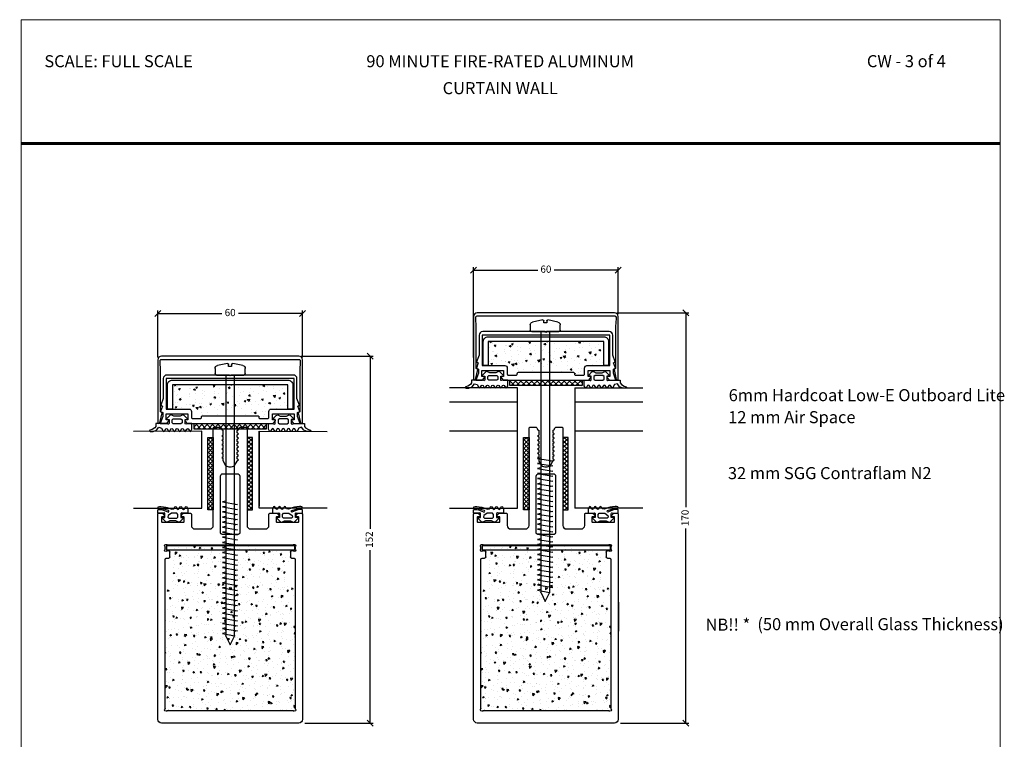
# Model space of a CAD drawing. Units: millimetres. Extents: x 1751 to 3513, y -511 to 40.
# Drawn here: x 2652 to 3061, y -259 to 40 of the extents above; entities that cross this region are included whole.
import ezdxf

# ---------------------------------------------------------------- set-up
doc = ezdxf.new("R2010")
doc.units = ezdxf.units.MM
doc.linetypes.add('AUSGEZOGEN', pattern=[0])
for name, color, linetype in [('050', 1, 'Continuous'), ('ALU_DIM', 1, 'Continuous'), ('DIM 1-01', 1, 'Continuous'), ('GLASS', 8, 'Continuous'), ('HATCH', 8, 'Continuous'), ('TC', 3, 'Continuous'), ('TMC_ACCES', 1, 'Continuous'), ('XC', 2, 'Continuous')]:
    doc.layers.add(name, color=color, linetype=linetype)
doc.styles.get("Standard").update_dxf_attribs({"font": 'arial.ttf'})
doc.dimstyles.new('DIM 2', dxfattribs={"dimscale": 2, "dimtxt": 2.5, "dimasz": 2.5, "dimexe": 1.25, "dimexo": 1, "dimtad": 0, "dimdec": 0, "dimtxsty": 'Standard', "dimblk": 'OBLIQUE', "dimcen": 2.5, "dimclrt": 7, "dimadec": 0, "dimazin": 0, "dimtfac": 1, "dimtdec": 0, "dimtmove": 0, "dimatfit": 3, "dimfxl": 1, "dimarcsym": 0})
pattern_1 = [(315, (-154660.8732, -58599.7009), (-0.8838834765, -0.8838834765), []), (225, (-154660.8732, -58599.7009), (-0.8838834765, 0.8838834765), [])]
pattern_2 = [(315, (-154529.8092, -58599.7009), (-0.8838834765, -0.8838834765), []), (225, (-154529.8092, -58599.7009), (-0.8838834765, 0.8838834765), [])]

# ---------------------------------------------------------------- blocks, each defined once
blk = doc.blocks.new('Drawing sheet')
at = {"color": 7, "linetype": 'Continuous', "lineweight": 0}
for p, q in [((1500.9, 1182.63), (1907.3, 1182.63)), ((1500.9, 1182.63), (1500.9, 632.02)), ((1907.3, 632.02), (1907.3, 1182.63))]:
    blk.add_line(p, q, dxfattribs=at)
blk = doc.blocks.new('VP')
at = {"color": 152}
blk.add_line((145318.1, -58000.46), (145325.1, -58000.46), dxfattribs=at)
at = {"layer": 'XC', "color": 152, "linetype": 'Continuous'}
for p, q in [((145294.6, -57928.06), (145294.6, -57989.96)), ((145347.7, -57927.16), (145295.5, -57927.16)), ((145348.6, -57989.96), (145348.6, -57928.06)), ((145295.1, -57990.46), (145296.1, -57990.46)), ((145296.6, -57990.96), (145296.6, -57992.96)), ((145346.6, -57992.96), (145346.6, -57990.96)), ((145347.1, -57990.46), (145348.1, -57990.46)), ((145294.6, -57994.36), (145294.6, -57995.06)), ((145296.1, -57993.46), (145295.5, -57993.46)), ((145347.7, -57993.46), (145347.1, -57993.46)), ((145348.6, -57995.06), (145348.6, -57994.36)), ((145295.5, -57995.96), (145338.2, -57995.96)), ((145338.2, -57995.96), (145347.7, -57995.96)), ((145317.6, -58000.96), (145317.6, -58024.46)), ((145325.6, -58024.46), (145325.6, -58000.96)), ((145318.6, -58025.46), (145324.6, -58025.46))]:
    blk.add_line(p, q, dxfattribs=at)
blk.add_lwpolyline([(145298.18, -58005.36), (145302.2, -58005.36, -0.414214), (145302.5, -58005.66), (145302.5, -58007.36, -0.414214), (145302.2, -58007.66), (145301.6, -58007.66, 0.414214), (145301.3, -58007.96), (145301.3, -58008.13, 0.198912), (145301.39, -58008.35), (145302.01, -58008.97, 0.198912), (145302.22, -58009.06), (145304.8, -58009.06), (145305.2, -58009.06, 0.414214), (145305.5, -58008.76), (145305.5, -58004.06, -0.414214), (145307, -58002.56), (145313.1, -58002.56, -0.414214), (145314.6, -58004.06), (145314.6, -58044.36, 0.414214), (145315.1, -58044.86), (145317.1, -58044.86, 0.414191), (145318.1, -58043.86), (145318.52, -58043.61, 0.267952), (145318.62, -58043.44), (145318.62, -58042.06), (145318.62, -58041.58, 0.283912), (145318.53, -58041.41), (145318.1, -58041.16), (145318.52, -58040.91, 0.267949), (145318.62, -58040.74), (145318.62, -58040.26), (145318.62, -58039.78, 0.283912), (145318.53, -58039.61), (145318.1, -58039.36), (145318.52, -58039.11, 0.267949), (145318.62, -58038.94), (145318.62, -58038.46), (145318.62, -58037.98, 0.283912), (145318.53, -58037.81), (145318.1, -58037.56), (145318.52, -58037.31, 0.267949), (145318.62, -58037.14), (145318.62, -58036.66), (145318.62, -58036.18, 0.283912), (145318.53, -58036.01), (145318.1, -58035.76), (145318.52, -58035.51, 0.267949), (145318.62, -58035.34), (145318.62, -58034.86), (145318.62, -58034.38, 0.283912), (145318.53, -58034.21), (145318.1, -58033.96), (145318.52, -58033.71, 0.267949), (145318.62, -58033.54), (145318.62, -58033.06), (145318.62, -58032.58, 0.267949), (145318.52, -58032.4), (145318.1, -58032.16), (145318.52, -58031.91, 0.268), (145318.62, -58031.74), (145318.62, -58030.91, -0.131648), (145318.69, -58030.66, -0.000004), (145318.69, -58030.66), (145319.73, -58028.85, -0.137914), (145321.6, -58028.36, -0.137914), (145323.46, -58028.85), (145324.51, -58030.66, -0.104229), (145324.57, -58030.86, 0.239163), (145324.67, -58031.01), (145325.1, -58031.26), (145324.67, -58031.5, 0.267949), (145324.57, -58031.68), (145324.57, -58032.16), (145324.57, -58032.64, 0.267949), (145324.67, -58032.81), (145325.1, -58033.06), (145324.67, -58033.31, 0.283912), (145324.57, -58033.48), (145324.57, -58033.96), (145324.57, -58034.44, 0.267949), (145324.67, -58034.61), (145325.1, -58034.86), (145324.67, -58035.11, 0.283912), (145324.57, -58035.28), (145324.57, -58035.76), (145324.57, -58036.24, 0.267949), (145324.67, -58036.41), (145325.1, -58036.66), (145324.67, -58036.91, 0.283912), (145324.57, -58037.08), (145324.57, -58037.56), (145324.57, -58038.04, 0.267949), (145324.67, -58038.21), (145325.1, -58038.46), (145324.67, -58038.71, 0.283912), (145324.57, -58038.88), (145324.57, -58039.36), (145324.57, -58039.84, 0.267949), (145324.67, -58040.01), (145325.1, -58040.26), (145324.67, -58040.51, 0.283912), (145324.57, -58040.68), (145324.57, -58041.16), (145324.57, -58041.64, 0.267949), (145324.67, -58041.81), (145325.1, -58042.06), (145324.67, -58042.31, 0.283912), (145324.57, -58042.48), (145324.57, -58042.96), (145324.57, -58043.44, 0.266729), (145324.67, -58043.61), (145325.1, -58043.86, 0.414191), (145326.1, -58044.86), (145328.1, -58044.86, 0.414214), (145328.6, -58044.36), (145328.6, -58004.06, -0.414214), (145330.1, -58002.56), (145336.2, -58002.56, -0.414214), (145337.7, -58004.06), (145337.7, -58008.76, 0.414214), (145338, -58009.06), (145338.4, -58009.06), (145340.97, -58009.06, 0.198912), (145341.19, -58008.97), (145341.81, -58008.35, 0.198912), (145341.9, -58008.13), (145341.9, -58007.96, 0.414214), (145341.6, -58007.66), (145341, -58007.66, -0.414214), (145340.7, -58007.36), (145340.7, -58005.66, -0.414214), (145341, -58005.36), (145345.78, -58005.36), (145349.8, -58005.36, -0.414214), (145350.1, -58005.66), (145350.1, -58007.36, -0.414214), (145349.8, -58007.66), (145349.2, -58007.66, 0.414214), (145348.9, -58007.96), (145348.9, -58008.13, 0.198912), (145348.99, -58008.35), (145349.61, -58008.97, 0.198912), (145349.82, -58009.06), (145351.3, -58009.06, 0.414214), (145351.6, -58008.76), (145351.6, -57923.56, 0.414214), (145350.1, -57922.06), (145321.6, -57922.06), (145293.1, -57922.06, 0.414214), (145291.6, -57923.56), (145291.6, -58008.76, 0.414214), (145291.9, -58009.06), (145293.37, -58009.06, 0.198912), (145293.59, -58008.97), (145294.21, -58008.35, 0.198912), (145294.3, -58008.13), (145294.3, -58007.96, 0.414214), (145294, -58007.66), (145293.4, -58007.66, -0.414214), (145293.1, -58007.36), (145293.1, -58005.66, -0.414214), (145293.4, -58005.36), (145298.18, -58005.36)], format="xyb", close=True, dxfattribs=at)
for centre, radius, start, end in [((145294.9, -57927.46), 0.5, 53.1301, 216.8699), ((145294.1, -57928.06), 0.5, 0, 36.8699), ((145295.5, -57926.66), 0.5, 233.1301, 270), ((145347.7, -57926.66), 0.5, 270, 306.8699), ((145348.3, -57927.46), 0.5, 323.1301, 126.8699), ((145349.1, -57928.06), 0.5, 143.1301, 180), ((145295.1, -57989.96), 0.5, 180, 270), ((145296.1, -57990.96), 0.5, 0, 90), ((145347.1, -57990.96), 0.5, 90, 180), ((145348.1, -57989.96), 0.5, 270, 0), ((145294.9, -57993.76), 0.5, 53.1301, 216.8699), ((145294.1, -57994.36), 0.5, 0, 36.8699), ((145294.1, -57995.06), 0.5, 323.1301, 0), ((145295.5, -57992.96), 0.5, 233.1301, 270), ((145296.1, -57992.96), 0.5, 270, 0), ((145347.1, -57992.96), 0.5, 180, 270), ((145347.7, -57992.96), 0.5, 270, 306.8699), ((145348.3, -57993.76), 0.5, 323.1301, 126.8699), ((145349.1, -57994.36), 0.5, 143.1301, 180), ((145349.1, -57995.06), 0.5, 180, 216.8699), ((145294.9, -57995.66), 0.5, 143.1301, 306.8699), ((145295.5, -57996.46), 0.5, 90, 126.8699), ((145347.7, -57996.46), 0.5, 53.1301, 90), ((145348.3, -57995.66), 0.5, 233.1301, 36.8699), ((145318.1, -58000.96), 0.5, 90, 180), ((145325.1, -58000.96), 0.5, 0, 90), ((145318.6, -58024.46), 1, 180, 270), ((145324.6, -58024.46), 1, 270, 0)]:
    blk.add_arc(centre, radius, start, end, dxfattribs=at)
blk = doc.blocks.new('_OBLIQUE')
at = {"color": 0, "linetype": 'ByBlock'}
blk.add_line((-0.5, -0.5), (0.5, 0.5), dxfattribs=at)
blk = doc.blocks.new('*D20')
at = {"layer": 'Defpoints', "color": 0}
for p in [(2768.04, -99.66), (2797.68, -99.66), (2769.54, -251.84)]:
    blk.add_point(p, dxfattribs=at)
at = {"layer": 'DIM 1-01', "color": 0, "lineweight": -2}
for p, q in [((2769.04, -99.66), (2798.93, -99.66)), ((2797.68, -99.66), (2797.68, -171.34)), ((2797.68, -251.84), (2797.68, -180.16)), ((2770.54, -251.84), (2798.93, -251.84))]:
    blk.add_line(p, q, dxfattribs=at)
at = {"layer": 'DIM 1-01', "color": 0, "lineweight": -2, "xscale": 2.5, "yscale": 2.5, "zscale": 2.5}
for p, rotation in [((2797.68, -99.66), 90), ((2797.68, -251.84), 270)]:
    blk.add_blockref('_OBLIQUE', p, dxfattribs=dict(at, rotation=rotation))
at = {"layer": 'DIM 1-01', "color": 7, "insert": (2797.68, -175.75), "char_height": 3, "attachment_point": 5, "rotation": 90}
blk.add_mtext('152', dxfattribs=at)
blk = doc.blocks.new('*D21')
at = {"layer": 'Defpoints', "color": 0}
for p in [(2769.54, -81.92), (2709.54, -101.16), (2769.54, -101.16)]:
    blk.add_point(p, dxfattribs=at)
at = {"layer": 'DIM 1-01', "color": 0, "lineweight": -2}
for p, q in [((2709.54, -100.16), (2709.54, -80.67)), ((2769.54, -100.16), (2769.54, -80.67)), ((2709.54, -81.92), (2736.14, -81.92)), ((2769.54, -81.92), (2742.94, -81.92))]:
    blk.add_line(p, q, dxfattribs=at)
at = {"layer": 'DIM 1-01', "color": 0, "lineweight": -2, "xscale": 2.5, "yscale": 2.5, "zscale": 2.5, "rotation": 180}
blk.add_blockref('_OBLIQUE', (2709.54, -81.92), dxfattribs=at)
at = {"layer": 'DIM 1-01', "color": 0, "lineweight": -2, "xscale": 2.5, "yscale": 2.5, "zscale": 2.5}
blk.add_blockref('_OBLIQUE', (2769.54, -81.92), dxfattribs=at)
at = {"layer": 'DIM 1-01', "color": 7, "insert": (2739.54, -81.92), "char_height": 3, "attachment_point": 5}
blk.add_mtext('60', dxfattribs=at)
blk = doc.blocks.new('*D22')
at = {"layer": 'Defpoints', "color": 0}
for p in [(2899.11, -81.66), (2928.74, -81.66), (2900.61, -251.84)]:
    blk.add_point(p, dxfattribs=at)
at = {"layer": 'DIM 1-01', "color": 0, "lineweight": -2}
for p, q in [((2900.11, -81.66), (2929.99, -81.66)), ((2928.74, -81.66), (2928.74, -162.33)), ((2928.74, -251.84), (2928.74, -171.17)), ((2901.61, -251.84), (2929.99, -251.84))]:
    blk.add_line(p, q, dxfattribs=at)
at = {"layer": 'DIM 1-01', "color": 0, "lineweight": -2, "xscale": 2.5, "yscale": 2.5, "zscale": 2.5}
for p, rotation in [((2928.74, -81.66), 90), ((2928.74, -251.84), 270)]:
    blk.add_blockref('_OBLIQUE', p, dxfattribs=dict(at, rotation=rotation))
at = {"layer": 'DIM 1-01', "color": 7, "insert": (2928.74, -166.75), "char_height": 3, "attachment_point": 5, "rotation": 90}
blk.add_mtext('170', dxfattribs=at)
blk = doc.blocks.new('*D23')
at = {"layer": 'Defpoints', "color": 0}
for p in [(2900.61, -63.92), (2900.61, -83.16), (2840.61, -101.16)]:
    blk.add_point(p, dxfattribs=at)
at = {"layer": 'DIM 1-01', "color": 0, "lineweight": -2}
for p, q in [((2840.61, -100.16), (2840.61, -62.67)), ((2840.61, -63.92), (2867.2, -63.92)), ((2900.61, -63.92), (2874.01, -63.92)), ((2900.61, -82.16), (2900.61, -62.67))]:
    blk.add_line(p, q, dxfattribs=at)
at = {"layer": 'DIM 1-01', "color": 0, "lineweight": -2, "xscale": 2.5, "yscale": 2.5, "zscale": 2.5, "rotation": 180}
blk.add_blockref('_OBLIQUE', (2840.61, -63.92), dxfattribs=at)
at = {"layer": 'DIM 1-01', "color": 0, "lineweight": -2, "xscale": 2.5, "yscale": 2.5, "zscale": 2.5}
blk.add_blockref('_OBLIQUE', (2900.61, -63.92), dxfattribs=at)
at = {"layer": 'DIM 1-01', "color": 7, "insert": (2870.61, -63.92), "char_height": 3, "attachment_point": 5}
blk.add_mtext('60', dxfattribs=at)
blk = doc.blocks.new('ASR6.3x112')
at = {"layer": 'TMC_ACCES', "color": 7}
for p, q in [((-1.75, 116.39), (0, 120)), ((0, 120), (1.75, 116.39)), ((-3.21, 115.3), (1.82, 116.24)), ((-1.84, 114.97), (-3.21, 115.3)), ((-1.84, 8), (-1.84, 116.08)), ((1.84, 116.08), (1.84, 8)), ((-3.21, 113.12), (3.09, 114.17)), ((-1.84, 112.89), (-3.21, 113.12)), ((-3.21, 111.02), (3.09, 112.07)), ((-1.84, 110.79), (-3.21, 111.02)), ((3.09, 114.17), (1.84, 114.38)), ((3.09, 112.07), (1.84, 112.28)), ((-3.21, 108.92), (3.09, 109.97)), ((-1.84, 108.69), (-3.21, 108.92)), ((-3.21, 106.82), (3.09, 107.87)), ((-1.84, 106.59), (-3.21, 106.82)), ((3.09, 109.97), (1.84, 110.18)), ((3.09, 107.87), (1.84, 108.08)), ((-3.21, 104.72), (3.09, 105.77)), ((-3.21, 104.72), (3.09, 105.77)), ((-1.84, 104.49), (-3.21, 104.72)), ((-1.84, 104.49), (-3.21, 104.72)), ((-3.21, 102.62), (3.09, 103.67)), ((-1.84, 102.39), (-3.21, 102.62)), ((3.09, 105.77), (1.84, 105.98)), ((3.09, 105.77), (1.84, 105.98)), ((3.09, 103.67), (1.84, 103.88)), ((-3.21, 100.52), (3.09, 101.57)), ((-1.84, 100.29), (-3.21, 100.52)), ((-3.21, 98.42), (3.09, 99.47)), ((-1.84, 98.19), (-3.21, 98.42)), ((3.09, 101.57), (1.84, 101.78)), ((3.09, 99.47), (1.84, 99.68)), ((-3.21, 96.32), (3.09, 97.37)), ((-1.84, 96.09), (-3.21, 96.32)), ((-3.21, 94.22), (3.09, 95.27)), ((-1.84, 93.99), (-3.21, 94.22)), ((3.09, 97.37), (1.84, 97.58)), ((3.09, 95.27), (1.84, 95.48)), ((-3.21, 92.12), (3.09, 93.17)), ((-1.84, 91.89), (-3.21, 92.12)), ((-3.21, 90.02), (3.09, 91.07)), ((-3.21, 90.02), (3.09, 91.07)), ((-1.84, 89.79), (-3.21, 90.02)), ((-1.84, 89.79), (-3.21, 90.02)), ((3.09, 93.17), (1.84, 93.38)), ((3.09, 91.07), (1.84, 91.28)), ((3.09, 91.07), (1.84, 91.28)), ((-3.21, 87.92), (3.09, 88.97)), ((-1.84, 87.69), (-3.21, 87.92)), ((-3.21, 85.82), (3.09, 86.87)), ((3.09, 88.97), (1.84, 89.18)), ((3.09, 86.87), (1.84, 87.08)), ((-1.84, 85.59), (-3.21, 85.82)), ((-3.21, 83.72), (3.09, 84.77)), ((-1.84, 83.49), (-3.21, 83.72)), ((-3.21, 81.62), (3.09, 82.67)), ((3.09, 84.77), (1.84, 84.98)), ((3.09, 82.67), (1.84, 82.88)), ((-1.84, 81.39), (-3.21, 81.62)), ((-3.21, 79.52), (3.09, 80.57)), ((-1.84, 79.29), (-3.21, 79.52)), ((-3.21, 77.42), (3.09, 78.47)), ((3.09, 80.57), (1.84, 80.78)), ((3.09, 78.47), (1.84, 78.68)), ((-1.84, 77.19), (-3.21, 77.42)), ((-3.21, 75.32), (3.09, 76.37)), ((-3.21, 75.32), (3.09, 76.37)), ((-1.84, 75.09), (-3.21, 75.32)), ((-1.84, 75.09), (-3.21, 75.32)), ((-3.21, 73.22), (3.09, 74.27)), ((3.09, 76.37), (1.84, 76.58)), ((3.09, 76.37), (1.84, 76.58)), ((3.09, 74.27), (1.84, 74.48)), ((-1.84, 72.99), (-3.21, 73.22)), ((-3.21, 71.12), (3.09, 72.17)), ((-1.84, 70.89), (-3.21, 71.12)), ((-3.21, 69.02), (3.09, 70.07)), ((3.09, 72.17), (1.84, 72.38)), ((3.09, 70.07), (1.84, 70.28)), ((-1.84, 68.79), (-3.21, 69.02)), ((-3.21, 66.92), (3.09, 67.97)), ((-1.84, 66.69), (-3.21, 66.92)), ((-3.21, 64.82), (3.09, 65.87)), ((3.09, 67.97), (1.84, 68.18)), ((3.09, 65.87), (1.84, 66.08)), ((-1.84, 64.59), (-3.21, 64.82)), ((-3.21, 62.72), (3.09, 63.77)), ((-1.84, 62.49), (-3.21, 62.72)), ((-3.21, 60.62), (3.09, 61.67)), ((-3.21, 60.62), (3.09, 61.67)), ((3.09, 63.77), (1.84, 63.98)), ((3.09, 61.67), (1.84, 61.88)), ((3.09, 61.67), (1.84, 61.88)), ((-1.84, 60.39), (-3.21, 60.62)), ((-1.84, 60.39), (-3.21, 60.62)), ((-6.25, 5.27), (-6.25, 7.38)), ((-5.62, 8), (5.62, 8)), ((0.62, 4.4), (-0.62, 4.4)), ((-0.62, 4.4), (-0.62, 3.58)), ((0.62, 3.58), (0.62, 4.4)), ((6.25, 7.38), (6.25, 5.27)), ((-1.07, 3.21), (-5.25, 4.05)), ((5.25, 4.05), (1.07, 3.21))]:
    blk.add_line(p, q, dxfattribs=at)
for centre, radius, start, end in [((-1.21, 116.08), 0.625, 149.7436, 180), ((1.21, 116.08), 0.625, 0, 30.2564), ((-5.62, 7.38), 0.625, 90, 180), ((-5, 5.27), 1.25, 180, 258.6901), ((5, 5.27), 1.25, 281.3099, 0), ((5.62, 7.38), 0.625, 0, 90), ((-1, 3.58), 0.375, 258.6901, 0), ((1, 3.58), 0.375, 180, 281.3099)]:
    blk.add_arc(centre, radius, start, end, dxfattribs=at)

msp = doc.modelspace()

# ---------------------------------------------------------------- hatches: boundary and pattern name
at = {"layer": 'ALU_DIM'}
h = msp.add_hatch(dxfattribs=at)
h.set_pattern_fill('ANSI37', color=8, scale=0.5, style=0)
h.paths.add_polyline_path([(2885.61, -111.86), (2855.61, -111.86), (2855.61, -109.56), (2885.61, -109.56)])
h = msp.add_hatch(dxfattribs=at)
h.set_pattern_fill('ANSI37', color=8, scale=0.5, style=0)
h.paths.add_polyline_path([(2754.54, -129.86), (2724.54, -129.86), (2724.54, -127.56), (2754.54, -127.56)])
h = msp.add_hatch(dxfattribs=at)
h.set_pattern_fill('ANSI37', color=8, scale=10, style=0)
h.set_pattern_definition(pattern_1)
h.paths.add_polyline_path([(2732.54, -163.34), (2730.24, -163.34), (2730.24, -133.34), (2732.54, -133.34)])
h = msp.add_hatch(dxfattribs=at)
h.set_pattern_fill('ANSI37', color=8, scale=10, style=0)
h.set_pattern_definition(pattern_1)
h.paths.add_polyline_path([(2748.84, -163.34), (2746.54, -163.34), (2746.54, -133.34), (2748.84, -133.34)])
h = msp.add_hatch(dxfattribs=at)
h.set_pattern_fill('ANSI37', color=8, scale=10, style=0)
h.set_pattern_definition(pattern_2)
h.paths.add_polyline_path([(2863.61, -163.34), (2861.31, -163.34), (2861.31, -133.34), (2863.61, -133.34)])
h = msp.add_hatch(dxfattribs=at)
h.set_pattern_fill('ANSI37', color=8, scale=10, style=0)
h.set_pattern_definition(pattern_2)
h.paths.add_polyline_path([(2879.91, -163.34), (2877.61, -163.34), (2877.61, -133.34), (2879.91, -133.34)])
at = {"layer": 'TC'}
h = msp.add_hatch(dxfattribs=at)
h.set_pattern_fill('AR-CONC', color=8, style=0)
h.set_pattern_definition([(310, (-127588.2776, -58581.701), (7.17260183, 0.62752135), [0.75, -8.25]), (5, (-127588.2776, -58581.701), (-1.38751334, -7.52192134), [0.6, -6.6]), (259.5486, (-127587.68, -58581.6486), (5.78509382, -6.89439542), [0.6374019, -7.01142112]), (313.8158, (-127588.278, -58583.701), (10.6724105, 1.65519014), [1.125, -12.375]), (263.3644, (-127587.388, -58583.563), (9.34662706, -9.7411787), [0.9561029, -10.51713]), (8.8158, (-127588.278, -58583.701), (9.34661945, -9.741186), [0.9, -9.9]), (339, (-127587.2776, -58583.201), (5.96907052, 4.0261889), [0.75, -8.25]), (34, (-127587.2776, -58583.201), (2.43315332, -7.25150045), [0.6, -6.6]), (288.5486, (-127586.78, -58582.8654), (8.4022263, -3.22530497), [0.6374019, -7.01142112]), (322.5, (-127588.2776, -58581.701), (0.121598553, -3.32893854), [0, -6.52, 0, -6.7, 0, -6.625]), (352.5, (-127588.2776, -58581.701), (2.63069537, -3.94411712), [0, -3.82, 0, -6.37, 0, -2.525]), (32.5, (-127590.5076, -58581.701), (5.33822436, 0.225548717), [0, -2.5, 0, -7.8, 0, -10.35]), (42.5, (-127591.5076, -58581.701), (5.8318617, -1.00104982), [0, -3.25, 0, -5.18, 0, -7.35])])
h.paths.add_polyline_path([(2894.61, -103.56), (2887.66, -103.56, 0.414214), (2886.66, -104.56), (2886.66, -106.9), (2882.5, -106.9), (2882.5, -106.84, 0.414214), (2882, -106.34), (2875.39, -106.34), (2876.32, -104.47, 0.116434), (2876.36, -104.34), (2876.36, -104.21, 0.414214), (2876.06, -103.91), (2870.61, -103.91), (2865.16, -103.91, 0.414214), (2864.86, -104.21), (2864.86, -104.34, 0.116434), (2864.89, -104.47), (2865.82, -106.34), (2859.21, -106.34, 0.414214), (2858.71, -106.84), (2858.71, -106.9), (2854.56, -106.9), (2854.56, -104.56, 0.414214), (2853.56, -103.56), (2846.61, -103.56), (2846.61, -93.56), (2894.61, -93.56)])
h = msp.add_hatch(dxfattribs=at)
h.set_pattern_fill('AR-CONC', color=8, style=0)
h.set_pattern_definition([(310, (-127719.3416, -58599.701), (7.17260183, 0.62752135), [0.75, -8.25]), (5, (-127719.3416, -58599.701), (-1.38751334, -7.52192134), [0.6, -6.6]), (259.5486, (-127718.744, -58599.6486), (5.78509382, -6.89439542), [0.6374019, -7.01142112]), (313.8158, (-127719.3416, -58601.701), (10.6724105, 1.65519014), [1.125, -12.375]), (263.3644, (-127718.452, -58601.563), (9.34662706, -9.7411787), [0.9561029, -10.51713]), (8.8158, (-127719.342, -58601.701), (9.34661945, -9.741186), [0.9, -9.9]), (339, (-127718.3416, -58601.201), (5.96907052, 4.0261889), [0.75, -8.25]), (34, (-127718.3416, -58601.201), (2.43315332, -7.25150045), [0.6, -6.6]), (288.5486, (-127717.844, -58600.8654), (8.4022263, -3.22530497), [0.6374019, -7.01142112]), (322.5, (-127719.3416, -58599.701), (0.121598553, -3.32893854), [0, -6.52, 0, -6.7, 0, -6.625]), (352.5, (-127719.3416, -58599.701), (2.63069537, -3.94411712), [0, -3.82, 0, -6.37, 0, -2.525]), (32.5, (-127721.5716, -58599.701), (5.33822436, 0.225548717), [0, -2.5, 0, -7.8, 0, -10.35]), (42.5, (-127722.5716, -58599.701), (5.8318617, -1.00104982), [0, -3.25, 0, -5.18, 0, -7.35])])
h.paths.add_polyline_path([(2763.54, -121.56), (2756.59, -121.56, 0.414214), (2755.59, -122.56), (2755.59, -124.9), (2751.44, -124.9), (2751.44, -124.84, 0.414214), (2750.94, -124.34), (2744.32, -124.34), (2745.26, -122.47, 0.116434), (2745.29, -122.34), (2745.29, -122.21, 0.414214), (2744.99, -121.91), (2739.54, -121.91), (2734.09, -121.91, 0.414214), (2733.79, -122.21), (2733.79, -122.34, 0.116434), (2733.82, -122.47), (2734.76, -124.34), (2728.14, -124.34, 0.414214), (2727.64, -124.84), (2727.64, -124.9), (2723.49, -124.9), (2723.49, -122.56, 0.414214), (2722.49, -121.56), (2715.54, -121.56), (2715.54, -111.56), (2763.54, -111.56)])
h = msp.add_hatch(dxfattribs=at)
h.set_pattern_fill('AR-CONC', color=8, style=0)
h.set_pattern_definition([(230, (44628.088, -6679.061), (-7.1726018, 0.62752135), [0.75, -8.25]), (175, (44628.088, -6679.061), (1.3875133, -7.5219213), [0.6, -6.6]), (280.4514, (44627.49, -6679.0085), (-5.7850938, -6.8943954), [0.6374019, -7.0114211]), (226.1842, (44628.088, -6681.061), (-10.6724105, 1.6551901), [1.125, -12.375]), (276.6356, (44627.199, -6680.923), (-9.346627, -9.7411787), [0.956103, -10.51713]), (171.1842, (44628.088, -6681.061), (-9.3466195, -9.741186), [0.9, -9.9]), (201, (44627.088, -6680.561), (-5.9690705, 4.0261889), [0.75, -8.25]), (146, (44627.088, -6680.561), (-2.4331533, -7.2515005), [0.6, -6.6]), (251.4514, (44626.5906, -6680.225), (-8.4022263, -3.225305), [0.6374019, -7.0114211]), (217.5, (44628.088, -6679.0607), (-0.12159855, -3.32893854), [0, -6.52, 0, -6.7, 0, -6.625]), (187.5, (44628.088, -6679.0607), (-2.63069537, -3.94411712), [0, -3.82, 0, -6.37, 0, -2.525]), (147.5, (44630.318, -6679.0607), (-5.33822436, 0.22554872), [0, -2.5, 0, -7.8, 0, -10.35]), (137.5, (44631.318, -6679.0607), (-5.8318617, -1.0010498), [0, -3.25, 0, -5.18, 0, -7.35])])
h.paths.add_polyline_path([(2712.54, -246.14, 0.035489), (2712.49, -246.19), (2712.49, -246.89), (2713.22, -246.89, -0.1173), (2713.44, -246.84), (2765.84, -246.84, 0.035489), (2765.89, -246.89), (2766.6, -246.89), (2766.6, -246.16, -0.1173), (2766.54, -245.94), (2766.54, -195.84, 0.414214), (2766.04, -195.34), (2764.54, -195.34, -0.414214), (2764.04, -194.84), (2764.04, -192.84, -0.414214), (2764.54, -192.34), (2764.04, -192.34), (2764.04, -179.59, 0.414214), (2763.04, -178.59), (2742.7, -178.59), (2743.29, -178.87), (2742.29, -179), (2742.29, -180.89), (2743.29, -181.37), (2742.29, -181.5), (2742.29, -182.59, -0.050871), (2742.21, -183.4), (2743.14, -183.84), (2742.08, -183.98), (2741.68, -185.8), (2742.6, -186.25), (2741.55, -186.39), (2741.14, -188.21), (2742.07, -188.66), (2741.01, -188.79), (2740.61, -190.62), (2741.53, -191.06), (2740.48, -191.2), (2739.74, -194.53, -0.802181), (2739.35, -194.53), (2739.12, -193.48), (2737.97, -192.93), (2738.96, -192.81), (2738.54, -190.88), (2737.39, -190.33), (2738.39, -190.2), (2737.96, -188.28), (2736.81, -187.73), (2737.81, -187.6), (2737.38, -185.68), (2736.23, -185.13), (2737.23, -185), (2736.89, -183.46, -0.026401), (2736.82, -183.04), (2735.79, -182.55), (2736.79, -182.42), (2736.79, -180.53), (2735.79, -180.05), (2736.79, -179.92), (2736.79, -178.59), (2716.04, -178.59, 0.414214), (2715.04, -179.59), (2715.04, -192.34), (2714.54, -192.34, -0.414214), (2715.04, -192.84), (2715.04, -194.84, -0.414214), (2714.54, -195.34), (2713.04, -195.34, 0.414214), (2712.54, -195.84)])
h = msp.add_hatch(dxfattribs=at)
h.set_pattern_fill('AR-CONC', color=8, style=0)
h.set_pattern_definition([(230, (44759.152, -6679.061), (-7.1726018, 0.62752135), [0.75, -8.25]), (175, (44759.152, -6679.061), (1.3875133, -7.5219213), [0.6, -6.6]), (280.4514, (44758.554, -6679.0085), (-5.7850938, -6.8943954), [0.6374019, -7.0114211]), (226.1842, (44759.152, -6681.061), (-10.6724105, 1.6551901), [1.125, -12.375]), (276.6356, (44758.263, -6680.923), (-9.346627, -9.7411787), [0.956103, -10.51713]), (171.1842, (44759.152, -6681.061), (-9.3466195, -9.741186), [0.9, -9.9]), (201, (44758.152, -6680.561), (-5.9690705, 4.0261889), [0.75, -8.25]), (146, (44758.152, -6680.561), (-2.4331533, -7.2515005), [0.6, -6.6]), (251.4514, (44757.6546, -6680.225), (-8.4022263, -3.225305), [0.6374019, -7.0114211]), (217.5, (44759.152, -6679.0607), (-0.12159855, -3.32893854), [0, -6.52, 0, -6.7, 0, -6.625]), (187.5, (44759.152, -6679.0607), (-2.63069537, -3.94411712), [0, -3.82, 0, -6.37, 0, -2.525]), (147.5, (44761.382, -6679.0607), (-5.33822436, 0.22554872), [0, -2.5, 0, -7.8, 0, -10.35]), (137.5, (44762.382, -6679.0607), (-5.8318617, -1.0010498), [0, -3.25, 0, -5.18, 0, -7.35])])
h.paths.add_polyline_path([(2843.61, -246.14, 0.035489), (2843.55, -246.19), (2843.55, -246.89), (2844.28, -246.89, -0.1173), (2844.51, -246.84), (2896.91, -246.84, 0.035489), (2896.95, -246.89), (2897.66, -246.89), (2897.66, -246.16, -0.1173), (2897.61, -245.94), (2897.61, -195.84, 0.414214), (2897.11, -195.34), (2895.61, -195.34, -0.414214), (2895.11, -194.84), (2895.11, -192.84, -0.414214), (2895.61, -192.34), (2895.11, -192.34), (2895.11, -179.59, 0.414214), (2894.11, -178.59), (2873.77, -178.59), (2874.36, -178.87), (2873.36, -179), (2873.36, -180.89), (2874.36, -181.37), (2873.36, -181.5), (2873.36, -182.59, -0.050871), (2873.27, -183.4), (2874.2, -183.84), (2873.14, -183.98), (2872.74, -185.8), (2873.66, -186.25), (2872.61, -186.39), (2872.2, -188.21), (2873.13, -188.66), (2872.08, -188.79), (2871.67, -190.62), (2872.6, -191.06), (2871.54, -191.2), (2870.8, -194.53, -0.802181), (2870.41, -194.53), (2870.18, -193.48), (2869.03, -192.93), (2870.03, -192.81), (2869.6, -190.88), (2868.45, -190.33), (2869.45, -190.2), (2869.02, -188.28), (2867.88, -187.73), (2868.87, -187.6), (2868.44, -185.68), (2867.3, -185.13), (2868.29, -185), (2867.95, -183.46, -0.026401), (2867.88, -183.04), (2866.86, -182.55), (2867.86, -182.42), (2867.86, -180.53), (2866.86, -180.05), (2867.86, -179.92), (2867.86, -178.59), (2847.11, -178.59, 0.414214), (2846.11, -179.59), (2846.11, -192.34), (2845.61, -192.34, -0.414214), (2846.11, -192.84), (2846.11, -194.84, -0.414214), (2845.61, -195.34), (2844.11, -195.34, 0.414214), (2843.61, -195.84)])

# ---------------------------------------------------------------- linework, layer by layer
at = {"color": 7, "const_width": 1.31}
msp.add_lwpolyline([(2652.83, -11.39), (3059.23, -11.39)], dxfattribs=at)
at = {"color": 9, "linetype": 'AUSGEZOGEN'}
for points in [[(2854.33, -112.7), (2854.76, -111.96), (2854.76, -109.56), (2853.14, -109.56), (2852.2, -109.8), (2851.94, -109.71), (2851.86, -109.51), (2851.86, -107.96), (2852.96, -107.96), (2852.96, -107.66), (2851.5, -106.19), (2850.89, -105.96), (2849.83, -106.56), (2847.28, -106.56), (2846.14, -105.96), (2845.68, -106.14), (2844.16, -107.66), (2844.16, -107.96), (2845.26, -107.96), (2845.26, -109.51), (2845.13, -109.76), (2844.99, -109.81), (2844.92, -109.8), (2843.98, -109.56), (2839.76, -109.56), (2839.76, -110.75), (2839.27, -111.43), (2838.16, -112.13), (2837.26, -112.33), (2837.16, -112.5), (2837.25, -112.77), (2837.42, -112.85), (2838.6, -112.85), (2840.03, -112.38), (2840.95, -111.06), (2842.1, -111.45), (2842.81, -112.69), (2843.07, -112.84), (2843.32, -112.69), (2843.83, -111.84), (2844.17, -111.66), (2844.51, -111.84), (2845.01, -112.69), (2845.27, -112.84), (2845.52, -112.69), (2846.03, -111.84), (2846.37, -111.66), (2846.71, -111.84), (2847.21, -112.69), (2847.5, -112.84), (2847.72, -112.69), (2848.22, -111.83), (2848.57, -111.66), (2848.91, -111.84), (2849.41, -112.69), (2849.66, -112.84), (2849.92, -112.69), (2850.42, -111.83), (2850.76, -111.65), (2851.11, -111.83), (2851.61, -112.69), (2851.86, -112.84), (2852.12, -112.69), (2852.6, -111.87), (2853.04, -111.65), (2853.33, -111.87), (2853.81, -112.7), (2854.12, -112.85)], [(2886.89, -112.7), (2886.46, -111.96), (2886.46, -109.56), (2888.08, -109.56), (2889.02, -109.8), (2889.28, -109.71), (2889.36, -109.51), (2889.36, -107.96), (2888.26, -107.96), (2888.26, -107.66), (2889.72, -106.19), (2890.33, -105.96), (2891.39, -106.56), (2893.94, -106.56), (2895.08, -105.96), (2895.54, -106.14), (2897.06, -107.66), (2897.06, -107.96), (2895.96, -107.96), (2895.96, -109.51), (2896.09, -109.76), (2896.23, -109.81), (2896.3, -109.8), (2897.24, -109.56), (2901.46, -109.56), (2901.46, -110.75), (2901.95, -111.43), (2903.06, -112.13), (2903.96, -112.33), (2904.06, -112.5), (2903.97, -112.77), (2903.8, -112.85), (2902.62, -112.85), (2901.19, -112.38), (2900.27, -111.06), (2899.12, -111.45), (2898.41, -112.69), (2898.15, -112.84), (2897.9, -112.69), (2897.39, -111.84), (2897.05, -111.66), (2896.71, -111.84), (2896.21, -112.69), (2895.95, -112.84), (2895.7, -112.69), (2895.19, -111.84), (2894.85, -111.66), (2894.51, -111.84), (2894.01, -112.69), (2893.72, -112.84), (2893.5, -112.69), (2893, -111.83), (2892.65, -111.66), (2892.31, -111.84), (2891.81, -112.69), (2891.56, -112.84), (2891.3, -112.69), (2890.8, -111.83), (2890.46, -111.65), (2890.11, -111.83), (2889.61, -112.69), (2889.36, -112.84), (2889.1, -112.69), (2888.62, -111.87), (2888.18, -111.65), (2887.89, -111.87), (2887.41, -112.7), (2887.1, -112.85)], [(2723.27, -130.7), (2723.7, -129.96), (2723.7, -127.56), (2722.08, -127.56), (2721.14, -127.8), (2720.88, -127.71), (2720.8, -127.51), (2720.8, -125.96), (2721.9, -125.96), (2721.9, -125.66), (2720.44, -124.19), (2719.83, -123.96), (2718.77, -124.56), (2716.22, -124.56), (2715.08, -123.96), (2714.62, -124.14), (2713.1, -125.66), (2713.1, -125.96), (2714.2, -125.96), (2714.2, -127.51), (2714.07, -127.76), (2713.93, -127.81), (2713.86, -127.8), (2712.92, -127.56), (2708.7, -127.56), (2708.7, -128.75), (2708.21, -129.43), (2707.1, -130.13), (2706.2, -130.33), (2706.1, -130.5), (2706.19, -130.77), (2706.36, -130.85), (2707.54, -130.85), (2708.97, -130.38), (2709.89, -129.06), (2711.04, -129.45), (2711.75, -130.69), (2712.01, -130.84), (2712.26, -130.69), (2712.77, -129.84), (2713.11, -129.66), (2713.45, -129.84), (2713.95, -130.69), (2714.21, -130.84), (2714.46, -130.69), (2714.97, -129.84), (2715.31, -129.66), (2715.65, -129.84), (2716.15, -130.69), (2716.44, -130.84), (2716.66, -130.69), (2717.16, -129.83), (2717.51, -129.66), (2717.85, -129.84), (2718.35, -130.69), (2718.6, -130.84), (2718.86, -130.69), (2719.36, -129.83), (2719.7, -129.65), (2720.05, -129.83), (2720.55, -130.69), (2720.8, -130.84), (2721.06, -130.69), (2721.54, -129.87), (2721.98, -129.65), (2722.27, -129.87), (2722.75, -130.7), (2723.06, -130.85)], [(2755.82, -130.7), (2755.39, -129.96), (2755.39, -127.56), (2757.01, -127.56), (2757.95, -127.8), (2758.21, -127.71), (2758.29, -127.51), (2758.29, -125.96), (2757.19, -125.96), (2757.19, -125.66), (2758.65, -124.19), (2759.26, -123.96), (2760.32, -124.56), (2762.87, -124.56), (2764.01, -123.96), (2764.47, -124.14), (2765.99, -125.66), (2765.99, -125.96), (2764.89, -125.96), (2764.89, -127.51), (2765.02, -127.76), (2765.16, -127.81), (2765.23, -127.8), (2766.17, -127.56), (2770.39, -127.56), (2770.39, -128.75), (2770.88, -129.43), (2771.99, -130.13), (2772.89, -130.33), (2772.99, -130.5), (2772.9, -130.77), (2772.73, -130.85), (2771.55, -130.85), (2770.12, -130.38), (2769.2, -129.06), (2768.05, -129.45), (2767.34, -130.69), (2767.08, -130.84), (2766.83, -130.69), (2766.32, -129.84), (2765.98, -129.66), (2765.64, -129.84), (2765.14, -130.69), (2764.88, -130.84), (2764.63, -130.69), (2764.12, -129.84), (2763.78, -129.66), (2763.44, -129.84), (2762.94, -130.69), (2762.65, -130.84), (2762.43, -130.69), (2761.93, -129.83), (2761.58, -129.66), (2761.24, -129.84), (2760.74, -130.69), (2760.49, -130.84), (2760.23, -130.69), (2759.73, -129.83), (2759.39, -129.65), (2759.04, -129.83), (2758.54, -130.69), (2758.29, -130.84), (2758.03, -130.69), (2757.55, -129.87), (2757.11, -129.65), (2756.82, -129.87), (2756.34, -130.7), (2756.03, -130.85)]]:
    msp.add_lwpolyline(points, close=True, dxfattribs=at)
at = {"color": 7, "linetype": 'AUSGEZOGEN'}
for points in [[(2850.65, -109.27), (2850.19, -109.66), (2846.93, -109.66), (2846.46, -109.24), (2846.46, -108.08), (2846.93, -107.66), (2850.19, -107.66), (2850.66, -108.08), (2850.66, -109.16), (2850.65, -109.27)], [(2890.57, -109.27), (2891.03, -109.66), (2894.29, -109.66), (2894.76, -109.24), (2894.76, -108.08), (2894.29, -107.66), (2891.03, -107.66), (2890.56, -108.08), (2890.56, -109.16), (2890.57, -109.27)], [(2719.59, -127.27), (2719.13, -127.66), (2715.87, -127.66), (2715.4, -127.24), (2715.4, -126.08), (2715.87, -125.66), (2719.13, -125.66), (2719.6, -126.08), (2719.6, -127.16), (2719.59, -127.27)], [(2759.5, -127.27), (2759.96, -127.66), (2763.22, -127.66), (2763.69, -127.24), (2763.69, -126.08), (2763.22, -125.66), (2759.96, -125.66), (2759.49, -126.08), (2759.49, -127.16), (2759.5, -127.27)], [(2719.05, -166.54), (2720.15, -166.54), (2720.15, -166.84), (2718.68, -168.31), (2718.07, -168.54), (2717.02, -167.94), (2714.47, -167.94), (2713.33, -168.54), (2712.87, -168.36), (2711.35, -166.84), (2711.35, -166.54), (2712.45, -166.54), (2712.45, -164.99), (2712.37, -164.79), (2712.18, -164.7), (2712.1, -164.7), (2711.55, -164.84), (2709.55, -164.84), (2709.55, -163.43), (2709.75, -163.23), (2711.03, -163.23), (2711.51, -163.34), (2713.62, -164.28), (2713.8, -164.33), (2714.04, -164.22), (2714.15, -163.98), (2714.04, -163.73), (2713.5, -163.51), (2711.99, -163.1), (2711.47, -163.02), (2709.8, -162.78), (2709.61, -162.36), (2709.68, -162.11), (2710.18, -162.04), (2710.83, -162.05), (2711.87, -162.13), (2712.9, -162.32), (2713.4, -162.46), (2714.88, -162.99), (2715.38, -163.15), (2716.13, -162.97), (2716.59, -162.17), (2716.89, -162.03), (2717.11, -162.17), (2717.59, -163.01), (2718.01, -163.22), (2718.3, -163.01), (2718.79, -162.17), (2719.11, -162.03), (2719.32, -162.2), (2719.79, -163.01), (2720.22, -163.22), (2720.52, -163.01), (2721, -162.17), (2721.3, -162.03), (2721.52, -162.17), (2721.95, -162.92), (2721.95, -164.84), (2719.95, -164.84), (2719.39, -164.7), (2719.05, -164.92), (2719.05, -166.54)], [(2760.04, -166.54), (2758.94, -166.54), (2758.94, -166.84), (2760.41, -168.31), (2761.02, -168.54), (2762.07, -167.94), (2764.62, -167.94), (2765.76, -168.54), (2766.22, -168.36), (2767.74, -166.84), (2767.74, -166.54), (2766.64, -166.54), (2766.64, -164.99), (2766.72, -164.79), (2766.91, -164.7), (2766.99, -164.7), (2767.54, -164.84), (2769.54, -164.84), (2769.54, -163.43), (2769.34, -163.23), (2768.06, -163.23), (2767.58, -163.34), (2765.47, -164.28), (2765.29, -164.33), (2765.05, -164.22), (2764.94, -163.98), (2765.05, -163.73), (2765.59, -163.51), (2767.1, -163.1), (2767.62, -163.02), (2769.29, -162.78), (2769.48, -162.36), (2769.41, -162.11), (2768.91, -162.04), (2768.26, -162.05), (2767.22, -162.13), (2766.19, -162.32), (2765.69, -162.46), (2764.21, -162.99), (2763.71, -163.15), (2762.96, -162.97), (2762.5, -162.17), (2762.2, -162.03), (2761.98, -162.17), (2761.5, -163.01), (2761.08, -163.22), (2760.79, -163.01), (2760.3, -162.17), (2759.98, -162.03), (2759.77, -162.2), (2759.3, -163.01), (2758.87, -163.22), (2758.57, -163.01), (2758.09, -162.17), (2757.79, -162.03), (2757.57, -162.17), (2757.14, -162.92), (2757.14, -164.84), (2759.14, -164.84), (2759.7, -164.7), (2760.04, -164.92), (2760.04, -166.54)], [(2850.11, -166.54), (2851.21, -166.54), (2851.21, -166.84), (2849.74, -168.31), (2849.13, -168.54), (2848.08, -167.94), (2845.53, -167.94), (2844.39, -168.54), (2843.93, -168.36), (2842.41, -166.84), (2842.41, -166.54), (2843.51, -166.54), (2843.51, -164.99), (2843.43, -164.79), (2843.24, -164.7), (2843.16, -164.7), (2842.61, -164.84), (2840.61, -164.84), (2840.61, -163.43), (2840.81, -163.23), (2842.09, -163.23), (2842.57, -163.34), (2844.68, -164.28), (2844.86, -164.33), (2845.1, -164.22), (2845.21, -163.98), (2845.1, -163.73), (2844.56, -163.51), (2843.05, -163.1), (2842.53, -163.02), (2840.86, -162.78), (2840.67, -162.36), (2840.74, -162.11), (2841.24, -162.04), (2841.89, -162.05), (2842.93, -162.13), (2843.96, -162.32), (2844.46, -162.46), (2845.94, -162.99), (2846.44, -163.15), (2847.19, -162.97), (2847.65, -162.17), (2847.95, -162.03), (2848.17, -162.17), (2848.65, -163.01), (2849.07, -163.22), (2849.36, -163.01), (2849.85, -162.17), (2850.17, -162.03), (2850.38, -162.2), (2850.85, -163.01), (2851.28, -163.22), (2851.58, -163.01), (2852.06, -162.17), (2852.36, -162.03), (2852.58, -162.17), (2853.01, -162.92), (2853.01, -164.84), (2851.01, -164.84), (2850.45, -164.7), (2850.11, -164.92), (2850.11, -166.54)], [(2891.1, -166.54), (2890, -166.54), (2890, -166.84), (2891.47, -168.31), (2892.08, -168.54), (2893.13, -167.94), (2895.68, -167.94), (2896.82, -168.54), (2897.28, -168.36), (2898.8, -166.84), (2898.8, -166.54), (2897.7, -166.54), (2897.7, -164.99), (2897.78, -164.79), (2897.97, -164.7), (2898.05, -164.7), (2898.6, -164.84), (2900.6, -164.84), (2900.6, -163.43), (2900.4, -163.23), (2899.12, -163.23), (2898.64, -163.34), (2896.53, -164.28), (2896.35, -164.33), (2896.11, -164.22), (2896, -163.98), (2896.11, -163.73), (2896.65, -163.51), (2898.16, -163.1), (2898.68, -163.02), (2900.35, -162.78), (2900.54, -162.36), (2900.47, -162.11), (2899.97, -162.04), (2899.32, -162.05), (2898.28, -162.13), (2897.25, -162.32), (2896.75, -162.46), (2895.27, -162.99), (2894.77, -163.15), (2894.02, -162.97), (2893.56, -162.17), (2893.26, -162.03), (2893.04, -162.17), (2892.56, -163.01), (2892.14, -163.22), (2891.85, -163.01), (2891.36, -162.17), (2891.04, -162.03), (2890.83, -162.2), (2890.36, -163.01), (2889.93, -163.22), (2889.63, -163.01), (2889.15, -162.17), (2888.85, -162.03), (2888.63, -162.17), (2888.2, -162.92), (2888.2, -164.84), (2890.2, -164.84), (2890.76, -164.7), (2891.1, -164.92), (2891.1, -166.54)], [(2717.85, -166.42), (2717.85, -165.34), (2717.37, -164.84), (2715.15, -164.84), (2713.78, -165.73), (2713.65, -166.43), (2714.11, -166.84), (2717.38, -166.84), (2717.85, -166.42)], [(2761.24, -166.42), (2761.24, -165.34), (2761.72, -164.84), (2763.94, -164.84), (2765.31, -165.73), (2765.44, -166.43), (2764.98, -166.84), (2761.71, -166.84), (2761.24, -166.42)], [(2848.91, -166.42), (2848.91, -165.34), (2848.43, -164.84), (2846.21, -164.84), (2844.84, -165.73), (2844.71, -166.43), (2845.17, -166.84), (2848.44, -166.84), (2848.91, -166.42)], [(2892.3, -166.42), (2892.3, -165.34), (2892.78, -164.84), (2895, -164.84), (2896.37, -165.73), (2896.5, -166.43), (2896.04, -166.84), (2892.77, -166.84), (2892.3, -166.42)]]:
    msp.add_lwpolyline(points, dxfattribs=at)
at = {"layer": '050', "color": 8, "linetype": 'Continuous'}
for p, q in [((2769.54, -201.74), (2769.54, -213.74)), ((2769.74, -201.74), (2769.54, -201.74)), ((2769.74, -213.74), (2769.74, -201.74)), ((2900.61, -201.74), (2900.61, -213.74)), ((2900.81, -201.74), (2900.61, -201.74)), ((2900.81, -213.74), (2900.81, -201.74)), ((2769.54, -213.74), (2769.74, -213.74)), ((2900.61, -213.74), (2900.81, -213.74))]:
    msp.add_line(p, q, dxfattribs=at)
at = {"layer": 'ALU_DIM'}
for points in [[(2713.2, -178.14), (2766.2, -178.14), (2766.2, -180.14), (2713.2, -180.14)], [(2844.26, -178.14), (2897.26, -178.14), (2897.26, -180.14), (2844.26, -180.14)]]:
    msp.add_lwpolyline(points, close=True, dxfattribs=at)
at = {"layer": 'GLASS', "color": 4}
for points in [[(2830.54, -162.75), (2830.54, -162.75), (2858.83, -162.75), (2858.83, -112.75), (2830.54, -112.75)], [(2858.83, -118.75), (2830.54, -118.75)], [(2910.9, -118.75), (2882.61, -118.75)], [(2699.48, -162.75), (2699.48, -162.75), (2727.77, -162.75), (2727.77, -130.75), (2699.48, -130.85)], [(2779.83, -162.75), (2779.83, -162.75), (2751.54, -162.75), (2751.54, -130.75), (2779.83, -130.85)], [(2858.83, -130.75), (2830.54, -130.75)], [(2910.9, -130.75), (2882.61, -130.75)], [(2910.9, -162.75), (2910.9, -162.75), (2882.61, -162.75), (2882.61, -162.75), (2882.61, -162.75)]]:
    msp.add_lwpolyline(points, dxfattribs=at)
at = {"layer": 'HATCH'}
for points in [[(2769.54, -213.74), (2769.74, -213.74), (2769.74, -201.74), (2769.54, -201.74)], [(2900.61, -213.74), (2900.81, -213.74), (2900.81, -201.74), (2900.61, -201.74)]]:
    msp.add_lwpolyline(points, close=True, dxfattribs=at)
at = {"layer": 'TC', "color": 4}
for p, q in [((2882.61, -112.75), (2882.61, -162.75)), ((2751.54, -130.84), (2751.54, -161.84))]:
    msp.add_line(p, q, dxfattribs=at)
at = {"layer": 'TC', "color": 152}
for points in [[(2842.01, -82.96), (2899.21, -82.96, -0.414214), (2899.71, -83.46), (2899.71, -84.05), (2899.51, -87.39), (2899.51, -104.8), (2898.87, -105.16), (2899.82, -109.25, 0.892534), (2900.61, -109.16), (2900.61, -83.16, 0.414214), (2899.11, -81.66), (2842.11, -81.66, 0.414214), (2840.61, -83.16), (2840.61, -109.16, 0.892534), (2841.4, -109.25), (2842.34, -105.16), (2841.71, -104.8), (2841.71, -87.39), (2841.51, -84.05), (2841.51, -83.46, -0.414214)], [(2710.94, -100.96), (2768.14, -100.96, -0.414214), (2768.64, -101.46), (2768.64, -102.05), (2768.44, -105.39), (2768.44, -122.8), (2767.81, -123.16), (2768.75, -127.25, 0.892534), (2769.54, -127.16), (2769.54, -101.16, 0.414214), (2768.04, -99.66), (2711.04, -99.66, 0.414214), (2709.54, -101.16), (2709.54, -127.16, 0.892534), (2710.33, -127.25), (2711.28, -123.16), (2710.64, -122.8), (2710.64, -105.39), (2710.44, -102.05), (2710.44, -101.46, -0.414214)]]:
    msp.add_lwpolyline(points, format="xyb", close=True, dxfattribs=at)
at = {"layer": 'TC', "color": 3}
for points in [[(2870.91, -109.56), (2888.38, -109.56), (2889.36, -108.39, 0.63707), (2889.21, -108.06), (2888.16, -108.06), (2888.16, -105.56), (2897.16, -105.56), (2897.16, -108.06), (2896.11, -108.06, 0.63707), (2895.95, -108.39), (2896.94, -109.56), (2899.66, -109.56), (2898.61, -106.67), (2898.61, -105.06), (2899.47, -104.56), (2898.67, -102.36), (2899.36, -101.96), (2898.34, -99.16), (2898.34, -90.96, 0.414214), (2896.84, -89.46), (2870.91, -89.46), (2870.61, -89.76), (2870.31, -89.46), (2844.37, -89.46, 0.414214), (2842.87, -90.96), (2842.87, -99.16), (2841.85, -101.96), (2842.55, -102.36), (2841.75, -104.56), (2842.61, -105.06), (2842.61, -106.67), (2841.56, -109.56), (2844.28, -109.56), (2845.26, -108.39, 0.63707), (2845.11, -108.06), (2844.06, -108.06), (2844.06, -105.56), (2853.06, -105.56), (2853.06, -108.06), (2852.01, -108.06, 0.63707), (2851.85, -108.39), (2852.84, -109.56), (2871.42, -109.56)], [(2870.91, -106.34), (2882, -106.34, -0.414214), (2882.5, -106.84), (2882.5, -107.06, 0.414214), (2883, -107.56), (2886.16, -107.56, 0.414214), (2886.66, -107.06), (2886.66, -104.56, -0.414214), (2887.66, -103.56), (2897.11, -103.56), (2897.11, -90.96), (2844.11, -90.96), (2844.11, -103.56), (2853.56, -103.56, -0.414214), (2854.56, -104.56), (2854.56, -107.06, 0.414214), (2855.06, -107.56), (2858.21, -107.56, 0.414214), (2858.71, -107.06), (2858.71, -106.84, -0.414214), (2859.21, -106.34), (2873.36, -106.34)], [(2739.84, -127.56), (2757.31, -127.56), (2758.3, -126.39, 0.63707), (2758.14, -126.06), (2757.09, -126.06), (2757.09, -123.56), (2766.09, -123.56), (2766.09, -126.06), (2765.04, -126.06, 0.63707), (2764.89, -126.39), (2765.87, -127.56), (2768.59, -127.56), (2767.54, -124.67), (2767.54, -123.06), (2768.4, -122.56), (2767.6, -120.36), (2768.3, -119.96), (2767.28, -117.16), (2767.28, -108.96, 0.414214), (2765.78, -107.46), (2739.84, -107.46), (2739.54, -107.76), (2739.24, -107.46), (2713.3, -107.46, 0.414214), (2711.8, -108.96), (2711.8, -117.16), (2710.79, -119.96), (2711.48, -120.36), (2710.68, -122.56), (2711.54, -123.06), (2711.54, -124.67), (2710.49, -127.56), (2713.21, -127.56), (2714.2, -126.39, 0.63707), (2714.04, -126.06), (2712.99, -126.06), (2712.99, -123.56), (2721.99, -123.56), (2721.99, -126.06), (2720.94, -126.06, 0.63707), (2720.79, -126.39), (2721.77, -127.56), (2740.36, -127.56)], [(2739.84, -124.34), (2750.94, -124.34, -0.414214), (2751.44, -124.84), (2751.44, -125.06, 0.414214), (2751.94, -125.56), (2755.09, -125.56, 0.414214), (2755.59, -125.06), (2755.59, -122.56, -0.414214), (2756.59, -121.56), (2766.04, -121.56), (2766.04, -108.96), (2713.04, -108.96), (2713.04, -121.56), (2722.49, -121.56, -0.414214), (2723.49, -122.56), (2723.49, -125.06, 0.414214), (2723.99, -125.56), (2727.14, -125.56, 0.414214), (2727.64, -125.06), (2727.64, -124.84, -0.414214), (2728.14, -124.34), (2742.29, -124.34)]]:
    msp.add_lwpolyline(points, format="xyb", dxfattribs=at)
at = {"layer": 'TC', "color": 1}
for points in [[(2894.61, -103.56), (2894.61, -93.56), (2846.61, -93.56), (2846.61, -103.56), (2844.61, -103.56), (2844.61, -93.56, -0.414214), (2846.61, -91.56), (2894.61, -91.56, -0.414214), (2896.61, -93.56), (2896.61, -103.56)], [(2763.54, -121.56), (2763.54, -111.56), (2715.54, -111.56), (2715.54, -121.56), (2713.54, -121.56), (2713.54, -111.56, -0.414214), (2715.54, -109.56), (2763.54, -109.56, -0.414214), (2765.54, -111.56), (2765.54, -121.56)]]:
    msp.add_lwpolyline(points, format="xyb", close=True, dxfattribs=at)
at = {"layer": 'TC', "color": 8}
for points in [[(2885.61, -111.86), (2855.61, -111.86), (2855.61, -109.56), (2885.61, -109.56)], [(2754.54, -129.86), (2724.54, -129.86), (2724.54, -127.56), (2754.54, -127.56)], [(2732.54, -163.34), (2730.24, -163.34), (2730.24, -133.34), (2732.54, -133.34)], [(2746.54, -163.34), (2748.84, -163.34), (2748.84, -133.34), (2746.54, -133.34)], [(2863.61, -163.34), (2861.31, -163.34), (2861.31, -133.34), (2863.61, -133.34)], [(2877.61, -163.34), (2879.91, -163.34), (2879.91, -133.34), (2877.61, -133.34)]]:
    msp.add_lwpolyline(points, close=True, dxfattribs=at)
at = {"layer": 'TC', "color": 4}
msp.add_lwpolyline([(2882.61, -112.75), (2910.9, -112.75)], dxfattribs=at)

# ---------------------------------------------------------------- block references
msp.add_blockref('Drawing sheet', (1151.93, -1142.66))
at = {"xscale": -1.00003237806277, "yscale": 1.00003237806277, "zscale": 1.000032378062667, "rotation": 180}
for p in [(2870.34, -81.42), (2739.54, -99.46)]:
    msp.add_blockref('ASR6.3x112', p, dxfattribs=at)
at = {"layer": 'ALU_DIM', "xscale": -1, "rotation": 180}
for p in [(-142582.06, -58173.9), (-142450.99, -58173.9)]:
    msp.add_blockref('VP', p, dxfattribs=at)

# ---------------------------------------------------------------- texts
for s, p in [('SCALE: FULL SCALE', (2662.42, 20.24)), ('90 MINUTE FIRE-RATED ALUMINUM', (2796.07, 20.24)), ('CW - 3 of 4', (3003.84, 20.26)), ('CURTAIN WALL', (2827.74, 9.07)), ('6mm Hardcoat Low-E Outboard Lite', (2946.47, -118.31)), ('12 mm Air Space', (2946.27, -127.44)), ('32 mm SGG Contraflam N2', (2946.15, -150.66)), ('(50 mm Overall Glass Thickness)', (2958.38, -213.33))]:
    msp.add_text(s, height=5).set_placement(p)
at = {"color": 1}
msp.add_text('NB!! *', height=5, dxfattribs=at).set_placement((2936.88, -213.54))

# ---------------------------------------------------------------- dimensions: what is measured, and where the dimension line sits
at = {"layer": 'DIM 1-01'}
for base, p1, p2, picture, middle in [((2900.61, -63.92), (2840.61, -101.16), (2900.61, -83.16), '*D23', (2870.61, -63.92)), ((2769.54, -81.92), (2709.54, -101.16), (2769.54, -101.16), '*D21', (2739.54, -81.92))]:
    dim = msp.add_linear_dim(base=base, p1=p1, p2=p2, dimstyle='DIM 2', override={"dimtxt": 1.5, "dimasz": 1.25, "dimexe": 0.625, "dimexo": 0.5}, dxfattribs=at)
    dim.commit()
    dim.dimension.update_dxf_attribs({"geometry": picture, "text_midpoint": middle})
for base, p1, p2, picture, middle in [((2928.74, -81.66), (2900.61, -251.84), (2899.11, -81.66), '*D22', (2928.74, -166.75)), ((2797.68, -99.66), (2769.54, -251.84), (2768.04, -99.66), '*D20', (2797.68, -175.75))]:
    dim = msp.add_linear_dim(base=base, p1=p1, p2=p2, angle=270, dimstyle='DIM 2', override={"dimtxt": 1.5, "dimasz": 1.25, "dimexe": 0.625, "dimexo": 0.5}, dxfattribs=at)
    dim.commit()
    dim.dimension.update_dxf_attribs({"geometry": picture, "text_midpoint": middle})

doc.saveas('drawing.dxf')
